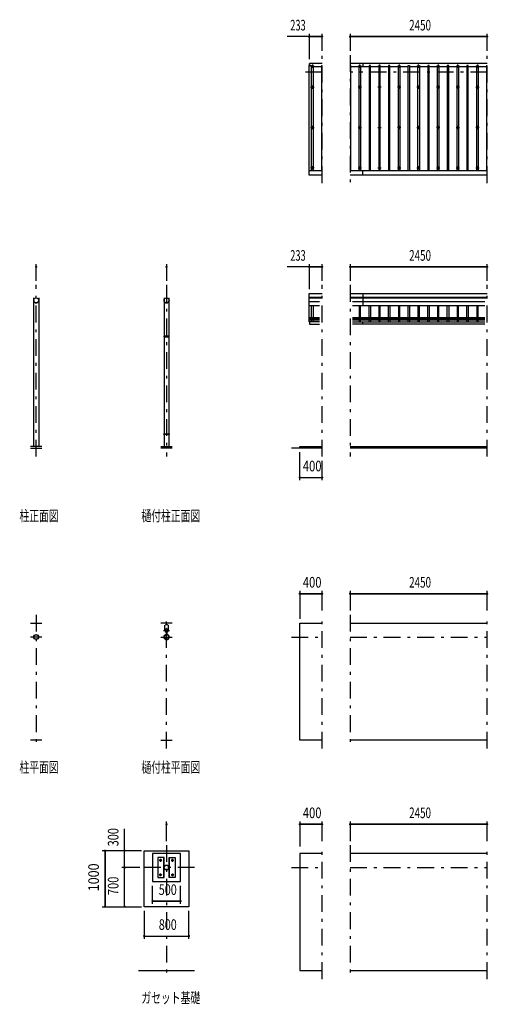
# Model space of a CAD drawing. Extents: x -20983 to 29234, y 500 to 20600.
# Drawn here: x -20983 to -12607, y 2343 to 19961 of the extents above; entities that cross this region are included whole.
import ezdxf
from ezdxf.enums import TextEntityAlignment as Align

# ---------------------------------------------------------------- set-up
doc = ezdxf.new("R2010")
doc.units = 0
doc.header["$LTSCALE"] = 50
doc.header["$MEASUREMENT"] = 0
doc.linetypes.add('CENTER2', pattern=[24, 12, -5, 2, -5])
for name, color, linetype in [('1-05BOLD', 7, 'CONTINUOUS'), ('1-25CENTER', 7, 'CONTINUOUS'), ('1-45THIN', 7, 'CONTINUOUS'), ('1-55DIM', 7, 'CONTINUOUS')]:
    doc.layers.add(name, color=color, linetype=linetype)
doc.styles.get("Standard").update_dxf_attribs({"font": 'txt.shx', "bigfont": 'extfont.shx'})

msp = doc.modelspace()

# ---------------------------------------------------------------- linework, layer by layer
at = {"layer": '1-05BOLD', "color": 7, "linetype": 'Continuous', "ltscale": 0.5}
for p, q in [((-15800, 19141), (-15800, 19178)), ((-12627, 19178), (-15077, 19178)), ((-14847, 19178), (-14847, 19126)), ((-15810, 17265), (-15577, 17265)), ((-15077, 17265), (-12627, 17265)), ((-12627, 17178), (-15077, 17178)), ((-14847, 17178), (-14847, 17265)), ((-20732, 12325), (-20732, 14984)), ((-20643, 14984), (-20643, 12325)), ((-18403, 14984), (-18403, 14301)), ((-18314, 14301), (-18314, 14984)), ((-15577, 14989), (-15810, 14989)), ((-15810, 14984), (-15577, 14984)), ((-15077, 15064), (-12627, 15064)), ((-12627, 14989), (-15077, 14989)), ((-15077, 14984), (-12627, 14984)), ((-14847, 15064), (-14847, 14845)), ((-15621, 14915), (-15810, 14915)), ((-15810, 14845), (-15621, 14845)), ((-12671, 14915), (-15032, 14915)), ((-15032, 14845), (-12671, 14845)), ((-15621, 14624), (-15810, 14624)), ((-12671, 14624), (-15032, 14624)), ((-14847, 14584), (-14847, 14624)), ((-15810, 14613), (-15621, 14613)), ((-15621, 14584), (-15810, 14584)), ((-15805, 14555), (-15810, 14555)), ((-15032, 14613), (-12671, 14613)), ((-12671, 14584), (-15032, 14584)), ((-15032, 14557), (-12671, 14557)), ((-12671, 14512), (-15032, 14512)), ((-14847, 14512), (-14847, 14557)), ((-18403, 14285), (-18403, 12553)), ((-18361, 14301), (-18361, 14285)), ((-18361, 14293), (-18355, 14293)), ((-18355, 14285), (-18355, 14301)), ((-18314, 12553), (-18314, 14285)), ((-18403, 12537), (-18403, 12325)), ((-18361, 12553), (-18361, 12537)), ((-18361, 12545), (-18355, 12545)), ((-18355, 12537), (-18355, 12553)), ((-18314, 12325), (-18314, 12537)), ((-20588, 12325), (-20788, 12325)), ((-20788, 12295), (-20588, 12295)), ((-18458, 12325), (-18258, 12325)), ((-18258, 12295), (-18458, 12295)), ((-15577, 12295), (-16127, 12295)), ((-15977, 12325), (-15577, 12325)), ((-15977, 12295), (-15977, 12325)), ((-15077, 12325), (-12627, 12325)), ((-12627, 12295), (-15077, 12295)), ((-20788, 9165), (-20588, 9165)), ((-18258, 9165), (-18458, 9165)), ((-15077, 9165), (-12627, 9165)), ((-18386, 9042), (-18386, 9127)), ((-18363, 9004), (-18363, 8961)), ((-18361, 8959), (-18361, 9005)), ((-18355, 9005), (-18355, 8959)), ((-18354, 8961), (-18354, 9004)), ((-18331, 9127), (-18331, 9042)), ((-20588, 7070), (-20788, 7070)), ((-18458, 7070), (-18258, 7070)), ((-12627, 7070), (-15077, 7070)), ((-18108, 5040), (-18608, 5040)), ((-18407, 4610), (-18407, 4970)), ((-18309, 4970), (-18309, 4610)), ((-12627, 5040), (-15077, 5040)), ((-18858, 2945), (-17858, 2945)), ((-15077, 2945), (-12627, 2945))]:
    msp.add_line(p, q, dxfattribs=at)
for points in [[(-15810, 19141), (-15770, 19141), (-15770, 17265)], [(-15577, 17178), (-15810, 17178), (-15810, 19141)], [(-15577, 19178), (-15805, 19178), (-15805, 19141)], [(-15810, 14555), (-15810, 15064), (-15577, 15064)], [(-15621, 14557), (-15805, 14557), (-15805, 14512), (-15621, 14512)], [(-18312, 14285), (-18312, 14301), (-18404, 14301), (-18404, 14285), (-18312, 14285)], [(-18312, 12553), (-18312, 12537), (-18404, 12537), (-18404, 12553), (-18312, 12553)], [(-15577, 7070), (-15977, 7070), (-15977, 9165), (-15577, 9165)], [(-18758, 5090), (-17958, 5090), (-17958, 4090), (-18758, 4090), (-18758, 5090)], [(-18608, 5040), (-18608, 4540), (-18108, 4540), (-18108, 5040)], [(-18403, 4610), (-18403, 4970), (-18515, 4970), (-18515, 4610), (-18403, 4610)], [(-18202, 4970), (-18202, 4610), (-18314, 4610), (-18314, 4970), (-18202, 4970)], [(-15577, 5040), (-15977, 5040), (-15977, 2945), (-15577, 2945)]]:
    msp.add_lwpolyline(points, dxfattribs=at)
for centre, radius in [((-15752, 18754), 10), ((-14902, 18754), 10), ((-14552, 18754), 10), ((-14202, 18754), 10), ((-13852, 18754), 10), ((-13502, 18754), 10), ((-13152, 18754), 10), ((-12802, 18754), 10), ((-15752, 18033), 10), ((-14902, 18033), 10), ((-14552, 18033), 10), ((-14202, 18033), 10), ((-13852, 18033), 10), ((-13502, 18033), 10), ((-13152, 18033), 10), ((-12802, 18033), 10), ((-15752, 17311), 10), ((-14902, 17311), 10), ((-14552, 17311), 10), ((-14202, 17311), 10), ((-13852, 17311), 10), ((-13502, 17311), 10), ((-13152, 17311), 10), ((-12802, 17311), 10), ((-20688, 14940), 44.5), ((-18358, 14940), 44.5), ((-18358, 9033), 27.5), ((-18358, 9064), 2.25), ((-20688, 8915), 44.5), ((-20688, 8915), 40.4), ((-18358, 8915), 44.5), ((-18358, 8915), 40.4), ((-18358, 8866), 2.25), ((-18465, 4920), 14.5), ((-18252, 4920), 14.5), ((-18358, 4790), 44.5), ((-18358, 4790), 40.4), ((-18465, 4660), 14.5), ((-18252, 4660), 14.5)]:
    msp.add_circle(centre, radius, dxfattribs=at)
for centre, radius, start, end in [((-15752, 19116), 14.5, 46.3984, 133.6016), ((-15752, 19137), 14.5, 226.3961, 313.6039), ((-14902, 19116), 14.5, 46.3984, 133.6016), ((-14902, 19137), 14.5, 226.3961, 313.6039), ((-14552, 19116), 14.5, 46.3984, 133.6016), ((-14552, 19137), 14.5, 226.3961, 313.6039), ((-14202, 19116), 14.5, 46.3984, 133.6016), ((-14202, 19137), 14.5, 226.3961, 313.6039), ((-13852, 19116), 14.5, 46.3984, 133.6016), ((-13852, 19137), 14.5, 226.3961, 313.6039), ((-13502, 19116), 14.5, 46.3984, 133.6016), ((-13502, 19137), 14.5, 226.3961, 313.6039), ((-13152, 19116), 14.5, 46.3984, 133.6016), ((-13152, 19137), 14.5, 226.3961, 313.6039), ((-12802, 19116), 14.5, 46.3984, 133.6016), ((-12802, 19137), 14.5, 226.3961, 313.6039), ((-20688, 14939), 44.6, 180, 360), ((-18358, 14939), 44.6, 180, 360), ((-18358, 9033), 29.1, 90, 260.9051), ((-18358, 9091), 44.9, 52.2355, 127.7645), ((-18358, 9015), 44.9, 109.5886, 127.7645), ((-18358, 9064), 3.85, 270, 578.6578), ((-18358, 9033), 29.1, 279.0949, 444.0698), ((-18358, 9015), 44.9, 52.2355, 70.4114), ((-18358, 8915), 46.1, 95.7271, 270.0011), ((-18358, 8866), 3.85, 142.0925, 450), ((-18358, 8915), 46.1, 273.7892, 444.2816)]:
    msp.add_arc(centre, radius, start, end, dxfattribs=at)
at = {"layer": '1-25CENTER', "color": 3, "linetype": 'CENTER2', "ltscale": 0.5}
for p, q in [((-15577, 17038), (-15577, 19328)), ((-15077, 19328), (-15077, 17038)), ((-12627, 17038), (-12627, 19328)), ((-15782, 19127), (-15722, 19127)), ((-15752, 19157), (-15752, 19097)), ((-14932, 19127), (-14872, 19127)), ((-14902, 19097), (-14902, 19157)), ((-14582, 19127), (-14522, 19127)), ((-14552, 19157), (-14552, 19097)), ((-14232, 19127), (-14172, 19127)), ((-14202, 19157), (-14202, 19097)), ((-13882, 19127), (-13822, 19127)), ((-13852, 19097), (-13852, 19157)), ((-13532, 19127), (-13472, 19127)), ((-13502, 19157), (-13502, 19097)), ((-13182, 19127), (-13122, 19127)), ((-13152, 19097), (-13152, 19157)), ((-12832, 19127), (-12772, 19127)), ((-12802, 19157), (-12802, 19097)), ((-15577, 19022), (-15957, 19022)), ((-12627, 19022), (-15077, 19022)), ((-15782, 18754), (-15722, 18754)), ((-15752, 18784), (-15752, 18724)), ((-14872, 18754), (-14932, 18754)), ((-14902, 18784), (-14902, 18724)), ((-14522, 18754), (-14582, 18754)), ((-14552, 18784), (-14552, 18724)), ((-14172, 18754), (-14232, 18754)), ((-14202, 18724), (-14202, 18784)), ((-13822, 18754), (-13882, 18754)), ((-13852, 18784), (-13852, 18724)), ((-13472, 18754), (-13532, 18754)), ((-13502, 18724), (-13502, 18784)), ((-13122, 18754), (-13182, 18754)), ((-13152, 18784), (-13152, 18724)), ((-12832, 18754), (-12772, 18754)), ((-12802, 18784), (-12802, 18724)), ((-15782, 18033), (-15722, 18033)), ((-15752, 18063), (-15752, 18003)), ((-14932, 18033), (-14872, 18033)), ((-14902, 18003), (-14902, 18063)), ((-14582, 18033), (-14522, 18033)), ((-14552, 18063), (-14552, 18003)), ((-14172, 18033), (-14232, 18033)), ((-14202, 18003), (-14202, 18063)), ((-13882, 18033), (-13822, 18033)), ((-13852, 18063), (-13852, 18003)), ((-13472, 18033), (-13532, 18033)), ((-13502, 18003), (-13502, 18063)), ((-13182, 18033), (-13122, 18033)), ((-13152, 18063), (-13152, 18003)), ((-12772, 18033), (-12832, 18033)), ((-12802, 18003), (-12802, 18063)), ((-15722, 17311), (-15782, 17311)), ((-15752, 17341), (-15752, 17281)), ((-14932, 17311), (-14872, 17311)), ((-14902, 17281), (-14902, 17341)), ((-14582, 17311), (-14522, 17311)), ((-14552, 17341), (-14552, 17281)), ((-14232, 17311), (-14172, 17311)), ((-14202, 17341), (-14202, 17281)), ((-13882, 17311), (-13822, 17311)), ((-13852, 17281), (-13852, 17341)), ((-13532, 17311), (-13472, 17311)), ((-13502, 17341), (-13502, 17281)), ((-13182, 17311), (-13122, 17311)), ((-13152, 17281), (-13152, 17341)), ((-12832, 17311), (-12772, 17311)), ((-12802, 17341), (-12802, 17281)), ((-20688, 12145), (-20688, 15215)), ((-18358, 15215), (-18358, 12145)), ((-15577, 12145), (-15577, 15215)), ((-15077, 15215), (-15077, 12145)), ((-12627, 12145), (-12627, 15215)), ((-20688, 9315), (-20688, 6920)), ((-18358, 6920), (-18358, 9315)), ((-15577, 6920), (-15577, 9315)), ((-15077, 9315), (-15077, 6920)), ((-12627, 6920), (-12627, 9315)), ((-18413, 9033), (-18303, 9033)), ((-20588, 8915), (-20788, 8915)), ((-18458, 8915), (-18258, 8915)), ((-18347, 8982), (-18369, 8982)), ((-16127, 8915), (-15577, 8915)), ((-15077, 8915), (-12627, 8915)), ((-18358, 5190), (-18358, 2795)), ((-15577, 2795), (-15577, 5190)), ((-15077, 5190), (-15077, 2795)), ((-12627, 2795), (-12627, 5190)), ((-18465, 4945), (-18465, 4895)), ((-18252, 4895), (-18252, 4945)), ((-17858, 4790), (-18858, 4790)), ((-18440, 4920), (-18490, 4920)), ((-18277, 4920), (-18227, 4920)), ((-16127, 4790), (-15577, 4790)), ((-15077, 4790), (-12627, 4790)), ((-18490, 4660), (-18440, 4660)), ((-18465, 4635), (-18465, 4685)), ((-18277, 4660), (-18227, 4660)), ((-18252, 4685), (-18252, 4635))]:
    msp.add_line(p, q, dxfattribs=at)
at = {"layer": '1-45THIN', "color": 4, "linetype": 'Continuous', "ltscale": 0.5}
for p, q in [((-15764, 19126), (-15770, 19126)), ((-15764, 17265), (-15764, 19141)), ((-15739, 19126), (-15589, 19126)), ((-15589, 19141), (-15589, 17265)), ((-15589, 19141), (-15577, 19141)), ((-15064, 19126), (-14914, 19126)), ((-14914, 17265), (-14914, 19141)), ((-14889, 19126), (-14739, 19126)), ((-14739, 19141), (-14739, 17265)), ((-14714, 19126), (-14564, 19126)), ((-14564, 19141), (-14564, 17265)), ((-14539, 19126), (-14389, 19126)), ((-14389, 19141), (-14389, 17265)), ((-14364, 19126), (-14214, 19126)), ((-14214, 17265), (-14214, 19141)), ((-14189, 19126), (-14039, 19126)), ((-14039, 17265), (-14039, 19141)), ((-14014, 19126), (-13864, 19126)), ((-13864, 17265), (-13864, 19141)), ((-13839, 19126), (-13689, 19126)), ((-13689, 19141), (-13689, 17265)), ((-13664, 19126), (-13514, 19126)), ((-13514, 17265), (-13514, 19141)), ((-13489, 19126), (-13339, 19126)), ((-13339, 19141), (-13339, 17265)), ((-13314, 19126), (-13164, 19126)), ((-13164, 17265), (-13164, 19141)), ((-13139, 19126), (-12989, 19126)), ((-12989, 19141), (-12989, 17265)), ((-12964, 19126), (-12814, 19126)), ((-12814, 17265), (-12814, 19141)), ((-12789, 19126), (-12639, 19126)), ((-12639, 19141), (-12627, 19141)), ((-12639, 19141), (-12639, 17265)), ((-15764, 14624), (-15764, 14845)), ((-15739, 14845), (-15739, 14624)), ((-14914, 14845), (-14914, 14624)), ((-14889, 14624), (-14889, 14845)), ((-14739, 14624), (-14739, 14845)), ((-14714, 14845), (-14714, 14624)), ((-14564, 14845), (-14564, 14624)), ((-14539, 14624), (-14539, 14845)), ((-14389, 14624), (-14389, 14845)), ((-14364, 14845), (-14364, 14624)), ((-14214, 14845), (-14214, 14624)), ((-14189, 14624), (-14189, 14845)), ((-14039, 14624), (-14039, 14845)), ((-14014, 14845), (-14014, 14624)), ((-13864, 14845), (-13864, 14624)), ((-13839, 14624), (-13839, 14845)), ((-13689, 14624), (-13689, 14845)), ((-13664, 14845), (-13664, 14624)), ((-13514, 14845), (-13514, 14624)), ((-13489, 14624), (-13489, 14845)), ((-13339, 14624), (-13339, 14845)), ((-13314, 14845), (-13314, 14624)), ((-13164, 14845), (-13164, 14624)), ((-13139, 14624), (-13139, 14845)), ((-12989, 14624), (-12989, 14845)), ((-12964, 14845), (-12964, 14624)), ((-12814, 14845), (-12814, 14624)), ((-12789, 14624), (-12789, 14845)), ((-15764, 14557), (-15764, 14584)), ((-15739, 14584), (-15739, 14557)), ((-14914, 14584), (-14914, 14557)), ((-14889, 14557), (-14889, 14584)), ((-14739, 14557), (-14739, 14584)), ((-14714, 14584), (-14714, 14557)), ((-14564, 14584), (-14564, 14557)), ((-14539, 14557), (-14539, 14584)), ((-14389, 14557), (-14389, 14584)), ((-14364, 14584), (-14364, 14557)), ((-14214, 14584), (-14214, 14557)), ((-14189, 14557), (-14189, 14584)), ((-14039, 14557), (-14039, 14584)), ((-14014, 14584), (-14014, 14557)), ((-13864, 14584), (-13864, 14557)), ((-13839, 14557), (-13839, 14584)), ((-13689, 14557), (-13689, 14584)), ((-13664, 14584), (-13664, 14557)), ((-13514, 14584), (-13514, 14557)), ((-13489, 14557), (-13489, 14584)), ((-13339, 14557), (-13339, 14584)), ((-13314, 14584), (-13314, 14557)), ((-13164, 14584), (-13164, 14557)), ((-13139, 14557), (-13139, 14584)), ((-12989, 14557), (-12989, 14584)), ((-12964, 14584), (-12964, 14557)), ((-12814, 14584), (-12814, 14557)), ((-12789, 14557), (-12789, 14584))]:
    msp.add_line(p, q, dxfattribs=at)
for points in [[(-15764, 19141), (-15739, 19141), (-15739, 17265)], [(-15064, 17265), (-15064, 19141), (-15077, 19141)], [(-14914, 19141), (-14889, 19141), (-14889, 17265)], [(-14714, 17265), (-14714, 19141), (-14739, 19141)], [(-14539, 17265), (-14539, 19141), (-14564, 19141)], [(-14364, 17265), (-14364, 19141), (-14389, 19141)], [(-14214, 19141), (-14189, 19141), (-14189, 17265)], [(-14039, 19141), (-14014, 19141), (-14014, 17265)], [(-13864, 19141), (-13839, 19141), (-13839, 17265)], [(-13664, 17265), (-13664, 19141), (-13689, 19141)], [(-13514, 19141), (-13489, 19141), (-13489, 17265)], [(-13314, 17265), (-13314, 19141), (-13339, 19141)], [(-13164, 19141), (-13139, 19141), (-13139, 17265)], [(-12964, 17265), (-12964, 19141), (-12989, 19141)], [(-12814, 19141), (-12789, 19141), (-12789, 17265)]]:
    msp.add_lwpolyline(points, dxfattribs=at)
at = {"layer": '1-55DIM', "color": 3, "linetype": 'Continuous', "ltscale": 0.5}
for p, q in [((-15577, 19659), (-16202, 19659)), ((-15810, 19709), (-15810, 19253)), ((-15810, 19659), (-15577, 19659)), ((-15577, 19403), (-15577, 19709)), ((-15077, 19709), (-15077, 19403)), ((-15077, 19659), (-12627, 19659)), ((-12627, 19659), (-15077, 19659)), ((-12627, 19403), (-12627, 19709)), ((-20688, 15290), (-20688, 15589)), ((-18358, 15589), (-18358, 15290)), ((-15577, 15539), (-16202, 15539)), ((-15810, 15589), (-15810, 15140)), ((-15810, 15539), (-15577, 15539)), ((-15577, 15290), (-15577, 15589)), ((-15077, 15589), (-15077, 15290)), ((-15077, 15539), (-12627, 15539)), ((-12627, 15539), (-15077, 15539)), ((-12627, 15290), (-12627, 15589)), ((-15977, 11720), (-15977, 12220)), ((-15577, 11720), (-15577, 12070)), ((-15977, 11770), (-15577, 11770)), ((-15977, 11770), (-15577, 11770)), ((-15977, 9740), (-15977, 9240)), ((-15577, 9390), (-15577, 9740)), ((-15077, 9740), (-15077, 9390)), ((-12627, 9390), (-12627, 9740)), ((-15977, 9690), (-15577, 9690)), ((-15577, 9690), (-15977, 9690)), ((-15077, 9690), (-12627, 9690)), ((-12627, 9690), (-15077, 9690)), ((-19108, 4090), (-19108, 5482)), ((-18358, 5265), (-18358, 5615)), ((-15977, 5615), (-15977, 5165)), ((-15977, 5565), (-15577, 5565)), ((-15577, 5565), (-15977, 5565)), ((-15577, 5265), (-15577, 5615)), ((-15077, 5615), (-15077, 5265)), ((-15077, 5565), (-12627, 5565)), ((-12627, 5565), (-15077, 5565)), ((-12627, 5265), (-12627, 5615)), ((-18808, 5090), (-19508, 5090)), ((-19458, 4090), (-19458, 5090)), ((-19458, 5090), (-19458, 4090)), ((-19108, 4790), (-19108, 5090)), ((-18833, 4790), (-19158, 4790)), ((-19108, 4090), (-19108, 4790)), ((-18608, 4140), (-18608, 4465)), ((-18108, 4140), (-18108, 4465)), ((-19508, 4090), (-18808, 4090)), ((-18608, 4190), (-18108, 4190)), ((-18108, 4190), (-18608, 4190)), ((-18758, 4015), (-18758, 3515)), ((-17958, 3515), (-17958, 4015)), ((-18758, 3565), (-17958, 3565)), ((-18758, 3565), (-17958, 3565))]:
    msp.add_line(p, q, dxfattribs=at)
at = {"layer": '1-55DIM', "color": 3, "linetype": 'Continuous', "ltscale": 0.5, "const_width": 20}
for points in [[(-15820, 19659, 1), (-15800, 19659, 1)], [(-15587, 19659, 1), (-15567, 19659, 1)], [(-15087, 19659, 1), (-15067, 19659, 1)], [(-12637, 19659, 1), (-12617, 19659, 1)], [(-20698, 15539, 1), (-20678, 15539, 1)], [(-18368, 15539, 1), (-18348, 15539, 1)], [(-15820, 15539, 1), (-15800, 15539, 1)], [(-15587, 15539, 1), (-15567, 15539, 1)], [(-15087, 15539, 1), (-15067, 15539, 1)], [(-12637, 15539, 1), (-12617, 15539, 1)], [(-15987, 11770, 1), (-15967, 11770, 1)], [(-15587, 11770, 1), (-15567, 11770, 1)], [(-15987, 9690, 1), (-15967, 9690, 1)], [(-15587, 9690, 1), (-15567, 9690, 1)], [(-15087, 9690, 1), (-15067, 9690, 1)], [(-12637, 9690, 1), (-12617, 9690, 1)], [(-18368, 5565, 1), (-18348, 5565, 1)], [(-15987, 5565, 1), (-15967, 5565, 1)], [(-15587, 5565, 1), (-15567, 5565, 1)], [(-15087, 5565, 1), (-15067, 5565, 1)], [(-12637, 5565, 1), (-12617, 5565, 1)], [(-19468, 5090, 1), (-19448, 5090, 1)], [(-19118, 5090, 1), (-19098, 5090, 1)], [(-19118, 4790, 1), (-19098, 4790, 1)], [(-19468, 4090, 1), (-19448, 4090, 1)], [(-19118, 4090, 1), (-19098, 4090, 1)], [(-18618, 4190, 1), (-18598, 4190, 1)], [(-18118, 4190, 1), (-18098, 4190, 1)], [(-18768, 3565, 1), (-18748, 3565, 1)], [(-17968, 3565, 1), (-17948, 3565, 1)]]:
    msp.add_lwpolyline(points, format="xyb", close=True, dxfattribs=at)

# ---------------------------------------------------------------- texts
at = {"layer": '1-55DIM', "color": 3, "ltscale": 0.5}
for s, width, p in [('233', 0.64, (-16009, 19709)), ('2450', 0.68, (-13826, 19709)), ('233', 0.64, (-16009, 15589)), ('2450', 0.68, (-13826, 15589)), ('400', 0.771, (-15755, 11820)), ('400', 0.771, (-15755, 9740)), ('2450', 0.68, (-13826, 9740)), ('400', 0.771, (-15755, 5615)), ('2450', 0.68, (-13826, 5615)), ('500', 0.746, (-18336, 4240)), ('800', 0.741, (-18336, 3615))]:
    msp.add_text(s, height=190, dxfattribs=dict(at, width=width)).set_placement(p, align=Align.BOTTOM_CENTER)
at = {"layer": '1-55DIM', "color": 3, "ltscale": 0.5, "width": 0.676}
for s, p in [('柱正面図', (-20988, 10989)), ('樋付柱正面図', (-18808, 10989)), ('柱平面図', (-20988, 6489)), ('樋付柱平面図', (-18808, 6489)), ('ガセット基礎', (-18808, 2364))]:
    msp.add_text(s, height=190, dxfattribs=at).set_placement(p)
at = {"layer": '1-55DIM', "color": 3, "ltscale": 0.5}
for s, width, p in [('300', 0.754, (-19158, 5333)), ('1000', 0.867, (-19508, 4615)), ('700', 0.768, (-19158, 4462))]:
    msp.add_text(s, height=190, rotation=90, dxfattribs=dict(at, width=width)).set_placement(p, align=Align.BOTTOM_CENTER)

doc.saveas('drawing.dxf')
